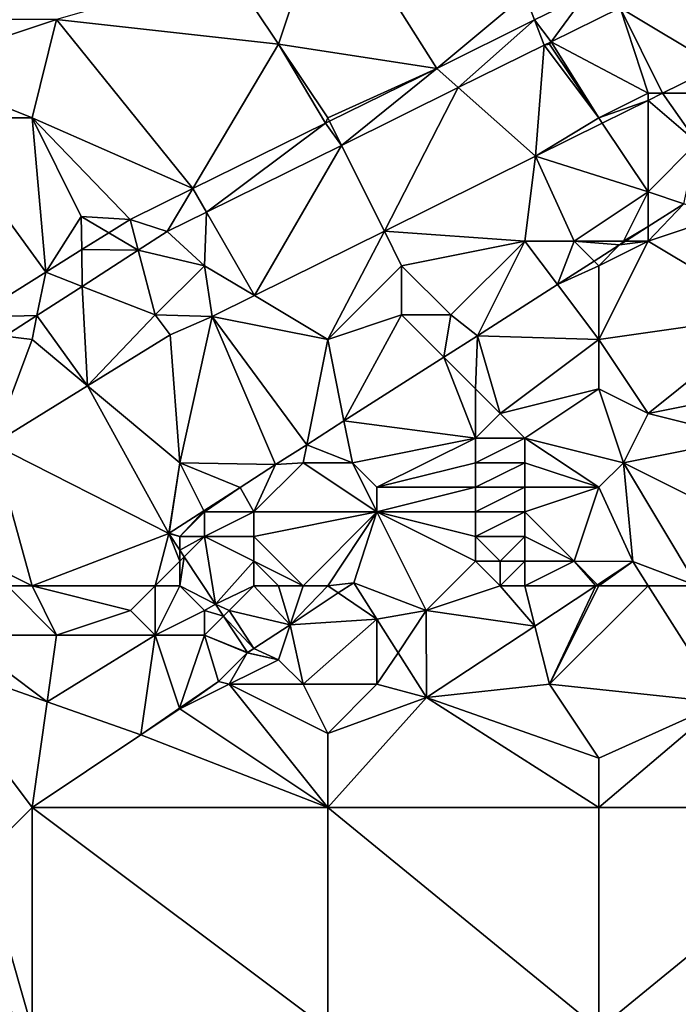
# Model space of a CAD drawing. Units: metres. Extents: x 68750 to 69375, y 345500 to 346000.
# Drawn here: x 69106 to 69133, y 345780 to 345820 of the extents above; entities that cross this region are included whole.
import ezdxf

# ---------------------------------------------------------------- set-up
doc = ezdxf.new("R2010")
doc.units = ezdxf.units.M
doc.layers.add('Terrain', color=15, linetype='Continuous')

msp = doc.modelspace()

# ---------------------------------------------------------------- linework, layer by layer
at = {"layer": 'Terrain'}
for points in [[(69119, 345825, 270.27), (69115, 345822, 270.23), (69117, 345819, 270.13), (69119, 345825, 270.27)], [(69119, 345825, 270.27), (69117, 345819, 270.13), (69123.423, 345818.01, 269.983), (69119, 345825, 270.27)], [(69119, 345825, 270.27), (69123.423, 345818.01, 269.983), (69127, 345821, 270.03), (69119, 345825, 270.27)], [(69130.875, 345820.475, 270.006), (69134.821, 345818.107, 270.148), (69135.897, 345822.947, 269.954), (69130.875, 345820.475, 270.006)], [(69117, 345819, 270.13), (69115, 345822, 270.23), (69108, 345820, 270.47), (69117, 345819, 270.13)], [(69127, 345821, 270.03), (69123.423, 345818.01, 269.983), (69127.396, 345819.977, 269.939), (69127, 345821, 270.03)], [(69127, 345821, 270.03), (69127.396, 345819.977, 269.939), (69129.461, 345821, 269.916), (69127, 345821, 270.03)], [(69128.069, 345819.094, 270.035), (69129.461, 345821, 269.916), (69127.396, 345819.977, 269.939), (69128.069, 345819.094, 270.035)], [(69128.069, 345819.094, 270.035), (69130.875, 345820.475, 270.006), (69129.461, 345821, 269.916), (69128.069, 345819.094, 270.035)], [(69128.069, 345819.094, 270.035), (69132, 345817, 270.22), (69130.875, 345820.475, 270.006), (69128.069, 345819.094, 270.035)], [(69132, 345817, 270.22), (69132.588, 345817, 270.169), (69130.875, 345820.475, 270.006), (69132, 345817, 270.22)], [(69130.875, 345820.475, 270.006), (69132.588, 345817, 270.169), (69134.821, 345818.107, 270.148), (69130.875, 345820.475, 270.006)], [(69108, 345820, 270.47), (69101, 345820, 270.37), (69102, 345818, 270.55), (69108, 345820, 270.47)], [(69108, 345820, 270.47), (69102, 345818, 270.55), (69107, 345816, 270.26), (69108, 345820, 270.47)], [(69113.522, 345813.13, 270.078), (69108, 345820, 270.47), (69107, 345816, 270.26), (69113.522, 345813.13, 270.078)], [(69113.522, 345813.13, 270.078), (69117, 345819, 270.13), (69108, 345820, 270.47), (69113.522, 345813.13, 270.078)], [(69124.3, 345817.229, 270.076), (69127.396, 345819.977, 269.939), (69123.423, 345818.01, 269.983), (69124.3, 345817.229, 270.076)], [(69124.3, 345817.229, 270.076), (69127.79, 345818.957, 270.038), (69127.396, 345819.977, 269.939), (69124.3, 345817.229, 270.076)], [(69128.069, 345819.094, 270.035), (69127.396, 345819.977, 269.939), (69127.79, 345818.957, 270.038), (69128.069, 345819.094, 270.035)], [(69113.522, 345813.13, 270.078), (69118.912, 345815.787, 270.026), (69117, 345819, 270.13), (69113.522, 345813.13, 270.078)], [(69119, 345816, 270.1), (69117, 345819, 270.13), (69118.912, 345815.787, 270.026), (69119, 345816, 270.1)], [(69123.423, 345818.01, 269.983), (69117, 345819, 270.13), (69119, 345816, 270.1), (69123.423, 345818.01, 269.983)], [(69127.43, 345814.443, 270.219), (69127.79, 345818.957, 270.038), (69124.3, 345817.229, 270.076), (69127.43, 345814.443, 270.219)], [(69127.43, 345814.443, 270.219), (69130, 345816, 270.24), (69127.79, 345818.957, 270.038), (69127.43, 345814.443, 270.219)], [(69128, 345819, 270.11), (69128.069, 345819.094, 270.035), (69127.79, 345818.957, 270.038), (69128, 345819, 270.11)], [(69130, 345816, 270.24), (69128, 345819, 270.11), (69127.79, 345818.957, 270.038), (69130, 345816, 270.24)], [(69130, 345816, 270.24), (69128.069, 345819.094, 270.035), (69128, 345819, 270.11), (69130, 345816, 270.24)], [(69130, 345816, 270.24), (69132, 345817, 270.22), (69128.069, 345819.094, 270.035), (69130, 345816, 270.24)], [(69107, 345816, 270.26), (69102, 345818, 270.55), (69103, 345816, 270.46), (69107, 345816, 270.26)], [(69123.423, 345818.01, 269.983), (69119, 345816, 270.1), (69119.068, 345815.864, 270.025), (69123.423, 345818.01, 269.983)], [(69119.559, 345814.883, 270.128), (69123.423, 345818.01, 269.983), (69119.068, 345815.864, 270.025), (69119.559, 345814.883, 270.128)], [(69119.559, 345814.883, 270.128), (69124.3, 345817.229, 270.076), (69123.423, 345818.01, 269.983), (69119.559, 345814.883, 270.128)], [(69134, 345817, 270.44), (69134.821, 345818.107, 270.148), (69132.588, 345817, 270.169), (69134, 345817, 270.44)], [(69119.559, 345814.883, 270.128), (69121.299, 345811.402, 270.278), (69124.3, 345817.229, 270.076), (69119.559, 345814.883, 270.128)], [(69127.43, 345814.443, 270.219), (69124.3, 345817.229, 270.076), (69121.299, 345811.402, 270.278), (69127.43, 345814.443, 270.219)], [(69130, 345816, 270.24), (69132, 345816.709, 270.175), (69132, 345817, 270.22), (69130, 345816, 270.24)], [(69134, 345815, 270.26), (69132.588, 345817, 270.169), (69132, 345816.709, 270.175), (69134, 345815, 270.26)], [(69132, 345817, 270.22), (69132, 345816.709, 270.175), (69132.588, 345817, 270.169), (69132, 345817, 270.22)], [(69134, 345815, 270.26), (69134, 345817, 270.44), (69132.588, 345817, 270.169), (69134, 345815, 270.26)], [(69130, 345816, 270.24), (69130.142, 345815.787, 270.193), (69132, 345816.709, 270.175), (69130, 345816, 270.24)], [(69130.142, 345815.787, 270.193), (69132, 345813, 270.63), (69132, 345816.709, 270.175), (69130.142, 345815.787, 270.193)], [(69132, 345813, 270.63), (69134, 345815, 270.26), (69132, 345816.709, 270.175), (69132, 345813, 270.63)], [(69107.555, 345809.737, 270.19), (69107, 345816, 270.26), (69103, 345816, 270.46), (69107.555, 345809.737, 270.19)], [(69107.555, 345809.737, 270.19), (69103, 345816, 270.46), (69104.636, 345807.914, 270.264), (69107.555, 345809.737, 270.19)], [(69109, 345812, 270.16), (69110.984, 345811.879, 270.102), (69107, 345816, 270.26), (69109, 345812, 270.16)], [(69109, 345812, 270.16), (69107, 345816, 270.26), (69107.555, 345809.737, 270.19), (69109, 345812, 270.16)], [(69113.522, 345813.13, 270.078), (69107, 345816, 270.26), (69110.984, 345811.879, 270.102), (69113.522, 345813.13, 270.078)], [(69119, 345816, 270.1), (69118.912, 345815.787, 270.026), (69119.068, 345815.864, 270.025), (69119, 345816, 270.1)], [(69127.43, 345814.443, 270.219), (69130.142, 345815.787, 270.193), (69130, 345816, 270.24), (69127.43, 345814.443, 270.219)], [(69114.075, 345812.169, 270.189), (69118.912, 345815.787, 270.026), (69113.522, 345813.13, 270.078), (69114.075, 345812.169, 270.189)], [(69119.559, 345814.883, 270.128), (69118.912, 345815.787, 270.026), (69114.075, 345812.169, 270.189), (69119.559, 345814.883, 270.128)], [(69119.559, 345814.883, 270.128), (69119.068, 345815.864, 270.025), (69118.912, 345815.787, 270.026), (69119.559, 345814.883, 270.128)], [(69127.43, 345814.443, 270.219), (69132, 345813, 270.63), (69130.142, 345815.787, 270.193), (69127.43, 345814.443, 270.219)], [(69119.559, 345814.883, 270.128), (69114.075, 345812.169, 270.189), (69116.023, 345808.786, 270.329), (69119.559, 345814.883, 270.128)], [(69119.559, 345814.883, 270.128), (69116.023, 345808.786, 270.329), (69121.299, 345811.402, 270.278), (69119.559, 345814.883, 270.128)], [(69132, 345813, 270.63), (69133.456, 345812.515, 270.136), (69134, 345815, 270.26), (69132, 345813, 270.63)], [(69127, 345811, 270.6), (69127.43, 345814.443, 270.219), (69121.299, 345811.402, 270.278), (69127, 345811, 270.6)], [(69129, 345811, 270.39), (69127.43, 345814.443, 270.219), (69127, 345811, 270.6), (69129, 345811, 270.39)], [(69129, 345811, 270.39), (69132, 345813, 270.63), (69127.43, 345814.443, 270.219), (69129, 345811, 270.39)], [(69113.522, 345813.13, 270.078), (69110.984, 345811.879, 270.102), (69112.486, 345811.382, 270.206), (69113.522, 345813.13, 270.078)], [(69114.075, 345812.169, 270.189), (69113.522, 345813.13, 270.078), (69112.486, 345811.382, 270.206), (69114.075, 345812.169, 270.189)], [(69129, 345811, 270.39), (69131, 345811, 270.75), (69132, 345813, 270.63), (69129, 345811, 270.39)], [(69131, 345811, 270.75), (69132, 345811.584, 270.161), (69132, 345813, 270.63), (69131, 345811, 270.75)], [(69132, 345813, 270.63), (69132, 345811.584, 270.161), (69133.456, 345812.515, 270.136), (69132, 345813, 270.63)], [(69132, 345811, 270.69), (69135, 345812, 270.34), (69133.456, 345812.515, 270.136), (69132, 345811, 270.69)], [(69132, 345811, 270.69), (69133.456, 345812.515, 270.136), (69132, 345811.584, 270.161), (69132, 345811, 270.69)], [(69109, 345812, 270.16), (69107.555, 345809.737, 270.19), (69109.016, 345810.65, 270.152), (69109, 345812, 270.16)], [(69109, 345812, 270.16), (69109.016, 345810.65, 270.152), (69110.116, 345811.337, 270.124), (69109, 345812, 270.16)], [(69109, 345812, 270.16), (69110.116, 345811.337, 270.124), (69110.984, 345811.879, 270.102), (69109, 345812, 270.16)], [(69114, 345810, 270.34), (69114.075, 345812.169, 270.189), (69112.486, 345811.382, 270.206), (69114, 345810, 270.34)], [(69114, 345810, 270.34), (69116.023, 345808.786, 270.329), (69114.075, 345812.169, 270.189), (69114, 345810, 270.34)], [(69137, 345808, 270.51), (69135, 345812, 270.34), (69132, 345811, 270.69), (69137, 345808, 270.51)], [(69110.116, 345811.337, 270.124), (69111.312, 345810.626, 270.252), (69110.984, 345811.879, 270.102), (69110.116, 345811.337, 270.124)], [(69111.312, 345810.626, 270.252), (69112.486, 345811.382, 270.206), (69110.984, 345811.879, 270.102), (69111.312, 345810.626, 270.252)], [(69131, 345811, 270.75), (69131.087, 345811, 270.177), (69132, 345811.584, 270.161), (69131, 345811, 270.75)], [(69132, 345811, 270.69), (69132, 345811.584, 270.161), (69131.087, 345811, 270.177), (69132, 345811, 270.69)], [(69109.016, 345810.65, 270.152), (69111.312, 345810.626, 270.252), (69110.116, 345811.337, 270.124), (69109.016, 345810.65, 270.152)], [(69114, 345810, 270.34), (69112.486, 345811.382, 270.206), (69111.312, 345810.626, 270.252), (69114, 345810, 270.34)], [(69121.299, 345811.402, 270.278), (69116.023, 345808.786, 270.329), (69119, 345807, 270.49), (69121.299, 345811.402, 270.278)], [(69122, 345810, 270.55), (69121.299, 345811.402, 270.278), (69119, 345807, 270.49), (69122, 345810, 270.55)], [(69122, 345810, 270.55), (69127, 345811, 270.6), (69121.299, 345811.402, 270.278), (69122, 345810, 270.55)], [(69124, 345808, 270.54), (69127, 345811, 270.6), (69122, 345810, 270.55), (69124, 345808, 270.54)], [(69124, 345808, 270.54), (69125.073, 345807.156, 270.284), (69127, 345811, 270.6), (69124, 345808, 270.54)], [(69127, 345811, 270.6), (69125.073, 345807.156, 270.284), (69128.324, 345809.234, 270.226), (69127, 345811, 270.6)], [(69129, 345811, 270.39), (69127, 345811, 270.6), (69128.324, 345809.234, 270.226), (69129, 345811, 270.39)], [(69129, 345811, 270.39), (69128.324, 345809.234, 270.226), (69129.814, 345810.186, 270.2), (69129, 345811, 270.39)], [(69129, 345811, 270.39), (69129.814, 345810.186, 270.2), (69130.846, 345810.846, 270.182), (69129, 345811, 270.39)], [(69129, 345811, 270.39), (69130.846, 345810.846, 270.182), (69131, 345811, 270.75), (69129, 345811, 270.39)], [(69130, 345810, 270.58), (69130.846, 345810.846, 270.182), (69129.814, 345810.186, 270.2), (69130, 345810, 270.58)], [(69130, 345807, 270.56), (69137, 345808, 270.51), (69132, 345811, 270.69), (69130, 345807, 270.56)], [(69130, 345807, 270.56), (69132, 345811, 270.69), (69130, 345810, 270.58), (69130, 345807, 270.56)], [(69130, 345810, 270.58), (69132, 345811, 270.69), (69130.846, 345810.846, 270.182), (69130, 345810, 270.58)], [(69132, 345811, 270.69), (69131.087, 345811, 270.177), (69130.846, 345810.846, 270.182), (69132, 345811, 270.69)], [(69131, 345811, 270.75), (69130.846, 345810.846, 270.182), (69131.087, 345811, 270.177), (69131, 345811, 270.75)], [(69109.016, 345810.65, 270.152), (69107.555, 345809.737, 270.19), (69109.033, 345809.159, 270.341), (69109.016, 345810.65, 270.152)], [(69109.016, 345810.65, 270.152), (69109.033, 345809.159, 270.341), (69111.312, 345810.626, 270.252), (69109.016, 345810.65, 270.152)], [(69112, 345808, 270.27), (69111.312, 345810.626, 270.252), (69109.033, 345809.159, 270.341), (69112, 345808, 270.27)], [(69112, 345808, 270.27), (69114, 345810, 270.34), (69111.312, 345810.626, 270.252), (69112, 345808, 270.27)], [(69112, 345808, 270.27), (69114.311, 345807.937, 270.345), (69114, 345810, 270.34), (69112, 345808, 270.27)], [(69114, 345810, 270.34), (69114.311, 345807.937, 270.345), (69116.023, 345808.786, 270.329), (69114, 345810, 270.34)], [(69122, 345808, 270.4), (69122, 345810, 270.55), (69119, 345807, 270.49), (69122, 345808, 270.4)], [(69124, 345808, 270.54), (69122, 345810, 270.55), (69122, 345808, 270.4), (69124, 345808, 270.54)], [(69130, 345810, 270.58), (69129.814, 345810.186, 270.2), (69128.324, 345809.234, 270.226), (69130, 345810, 270.58)], [(69130, 345807, 270.56), (69130, 345810, 270.58), (69128.324, 345809.234, 270.226), (69130, 345807, 270.56)], [(69107.198, 345807.978, 270.413), (69107.555, 345809.737, 270.19), (69104.636, 345807.914, 270.264), (69107.198, 345807.978, 270.413)], [(69109.033, 345809.159, 270.341), (69107.555, 345809.737, 270.19), (69107.198, 345807.978, 270.413), (69109.033, 345809.159, 270.341)], [(69109.249, 345805.126, 270.387), (69109.033, 345809.159, 270.341), (69107.198, 345807.978, 270.413), (69109.249, 345805.126, 270.387)], [(69109.249, 345805.126, 270.387), (69112, 345808, 270.27), (69109.033, 345809.159, 270.341), (69109.249, 345805.126, 270.387)], [(69130, 345807, 270.56), (69128.324, 345809.234, 270.226), (69125.073, 345807.156, 270.284), (69130, 345807, 270.56)], [(69119, 345807, 270.49), (69116.023, 345808.786, 270.329), (69114.311, 345807.937, 270.345), (69119, 345807, 270.49)], [(69107.198, 345807.978, 270.413), (69104.636, 345807.914, 270.264), (69105.896, 345807.14, 270.464), (69107.198, 345807.978, 270.413)], [(69107, 345807, 270.36), (69107.198, 345807.978, 270.413), (69105.896, 345807.14, 270.464), (69107, 345807, 270.36)], [(69109.249, 345805.126, 270.387), (69107.198, 345807.978, 270.413), (69107, 345807, 270.36), (69109.249, 345805.126, 270.387)], [(69109.249, 345805.126, 270.387), (69112.603, 345807.195, 270.281), (69112, 345808, 270.27), (69109.249, 345805.126, 270.387)], [(69112, 345808, 270.27), (69112.603, 345807.195, 270.281), (69114.311, 345807.937, 270.345), (69112, 345808, 270.27)], [(69113, 345802, 270.52), (69114.311, 345807.937, 270.345), (69112.603, 345807.195, 270.281), (69113, 345802, 270.52)], [(69113, 345802, 270.52), (69116.886, 345801.923, 270.428), (69114.311, 345807.937, 270.345), (69113, 345802, 270.52)], [(69118.146, 345802.728, 270.406), (69119, 345807, 270.49), (69114.311, 345807.937, 270.345), (69118.146, 345802.728, 270.406)], [(69118.146, 345802.728, 270.406), (69114.311, 345807.937, 270.345), (69116.886, 345801.923, 270.428), (69118.146, 345802.728, 270.406)], [(69119.661, 345803.697, 270.379), (69122, 345808, 270.4), (69119, 345807, 270.49), (69119.661, 345803.697, 270.379)], [(69119.661, 345803.697, 270.379), (69123.713, 345806.287, 270.308), (69122, 345808, 270.4), (69119.661, 345803.697, 270.379)], [(69124, 345808, 270.54), (69122, 345808, 270.4), (69123.713, 345806.287, 270.308), (69124, 345808, 270.54)], [(69124, 345808, 270.54), (69123.713, 345806.287, 270.308), (69125.073, 345807.156, 270.284), (69124, 345808, 270.54)], [(69132, 345804, 270.77), (69137, 345808, 270.51), (69130, 345807, 270.56), (69132, 345804, 270.77)], [(69132, 345804, 270.77), (69137, 345805, 270.61), (69137, 345808, 270.51), (69132, 345804, 270.77)], [(69105.408, 345802.756, 270.509), (69107, 345807, 270.36), (69105.896, 345807.14, 270.464), (69105.408, 345802.756, 270.509)], [(69113, 345802, 270.52), (69112.603, 345807.195, 270.281), (69109.249, 345805.126, 270.387), (69113, 345802, 270.52)], [(69125, 345805, 270.54), (69125.073, 345807.156, 270.284), (69123.713, 345806.287, 270.308), (69125, 345805, 270.54)], [(69126, 345804, 270.71), (69125.073, 345807.156, 270.284), (69125, 345805, 270.54), (69126, 345804, 270.71)], [(69126, 345804, 270.71), (69130, 345807, 270.56), (69125.073, 345807.156, 270.284), (69126, 345804, 270.71)], [(69109.249, 345805.126, 270.387), (69107, 345807, 270.36), (69105.408, 345802.756, 270.509), (69109.249, 345805.126, 270.387)], [(69119.661, 345803.697, 270.379), (69119, 345807, 270.49), (69118.146, 345802.728, 270.406), (69119.661, 345803.697, 270.379)], [(69126, 345804, 270.71), (69130, 345805, 270.61), (69130, 345807, 270.56), (69126, 345804, 270.71)], [(69130, 345805, 270.61), (69132, 345804, 270.77), (69130, 345807, 270.56), (69130, 345805, 270.61)], [(69125, 345803, 270.59), (69123.713, 345806.287, 270.308), (69119.661, 345803.697, 270.379), (69125, 345803, 270.59)], [(69125, 345803, 270.59), (69125, 345805, 270.54), (69123.713, 345806.287, 270.308), (69125, 345803, 270.59)], [(69112.55, 345799.129, 270.434), (69109.249, 345805.126, 270.387), (69105.408, 345802.756, 270.509), (69112.55, 345799.129, 270.434)], [(69113, 345802, 270.52), (69109.249, 345805.126, 270.387), (69112.55, 345799.129, 270.434), (69113, 345802, 270.52)], [(69125, 345803, 270.59), (69126, 345804, 270.71), (69125, 345805, 270.54), (69125, 345803, 270.59)], [(69127, 345803, 270.97), (69130, 345805, 270.61), (69126, 345804, 270.71), (69127, 345803, 270.97)], [(69127, 345803, 270.97), (69131, 345802, 271.02), (69130, 345805, 270.61), (69127, 345803, 270.97)], [(69130, 345805, 270.61), (69131, 345802, 271.02), (69132, 345804, 270.77), (69130, 345805, 270.61)], [(69136, 345803, 270.59), (69137, 345805, 270.61), (69132, 345804, 270.77), (69136, 345803, 270.59)], [(69127, 345803, 270.97), (69126, 345804, 270.71), (69125, 345803, 270.59), (69127, 345803, 270.97)], [(69131, 345802, 271.02), (69136, 345803, 270.59), (69132, 345804, 270.77), (69131, 345802, 271.02)], [(69120, 345802, 270.48), (69119.661, 345803.697, 270.379), (69118.146, 345802.728, 270.406), (69120, 345802, 270.48)], [(69120, 345802, 270.48), (69125, 345803, 270.59), (69119.661, 345803.697, 270.379), (69120, 345802, 270.48)], [(69107, 345797, 270.69), (69105.408, 345802.756, 270.509), (69105, 345798, 270.85), (69107, 345797, 270.69)], [(69112.55, 345799.129, 270.434), (69105.408, 345802.756, 270.509), (69107, 345797, 270.69), (69112.55, 345799.129, 270.434)], [(69118, 345802, 270.45), (69118.146, 345802.728, 270.406), (69116.886, 345801.923, 270.428), (69118, 345802, 270.45)], [(69120, 345802, 270.48), (69118.146, 345802.728, 270.406), (69118, 345802, 270.45), (69120, 345802, 270.48)], [(69121, 345801, 270.55), (69125, 345803, 270.59), (69120, 345802, 270.48), (69121, 345801, 270.55)], [(69121, 345801, 270.55), (69125, 345802, 270.61), (69125, 345803, 270.59), (69121, 345801, 270.55)], [(69127, 345802, 271.04), (69127, 345803, 270.97), (69125, 345802, 270.61), (69127, 345802, 271.04)], [(69125, 345802, 270.61), (69127, 345803, 270.97), (69125, 345803, 270.59), (69125, 345802, 270.61)], [(69130, 345801, 271.11), (69131, 345802, 271.02), (69127, 345803, 270.97), (69130, 345801, 271.11)], [(69130, 345801, 271.11), (69127, 345803, 270.97), (69127, 345802, 271.04), (69130, 345801, 271.11)], [(69137, 345799, 270.83), (69136, 345803, 270.59), (69131, 345802, 271.02), (69137, 345799, 270.83)], [(69113, 345802, 270.52), (69112.55, 345799.129, 270.434), (69112.561, 345799.136, 270.434), (69113, 345802, 270.52)], [(69113, 345802, 270.52), (69112.561, 345799.136, 270.434), (69113.976, 345800.048, 270.432), (69113, 345802, 270.52)], [(69113, 345802, 270.52), (69113.976, 345800.048, 270.432), (69115.452, 345800.999, 270.43), (69113, 345802, 270.52)], [(69113, 345802, 270.52), (69115.452, 345800.999, 270.43), (69116.886, 345801.923, 270.428), (69113, 345802, 270.52)], [(69116, 345800, 270.66), (69116.886, 345801.923, 270.428), (69115.452, 345800.999, 270.43), (69116, 345800, 270.66)], [(69116, 345800, 270.66), (69118, 345802, 270.45), (69116.886, 345801.923, 270.428), (69116, 345800, 270.66)], [(69121, 345800, 270.68), (69118, 345802, 270.45), (69116, 345800, 270.66), (69121, 345800, 270.68)], [(69121, 345800, 270.68), (69120, 345802, 270.48), (69118, 345802, 270.45), (69121, 345800, 270.68)], [(69121, 345800, 270.68), (69121, 345801, 270.55), (69120, 345802, 270.48), (69121, 345800, 270.68)], [(69125, 345801, 270.66), (69125, 345802, 270.61), (69121, 345801, 270.55), (69125, 345801, 270.66)], [(69127, 345801, 271.09), (69127, 345802, 271.04), (69125, 345801, 270.66), (69127, 345801, 271.09)], [(69125, 345801, 270.66), (69127, 345802, 271.04), (69125, 345802, 270.61), (69125, 345801, 270.66)], [(69130, 345801, 271.11), (69127, 345802, 271.04), (69127, 345801, 271.09), (69130, 345801, 271.11)], [(69130, 345801, 271.11), (69131.381, 345797.987, 271.2), (69131, 345802, 271.02), (69130, 345801, 271.11)], [(69134, 345797, 270.94), (69137, 345799, 270.83), (69131, 345802, 271.02), (69134, 345797, 270.94)], [(69134, 345797, 270.94), (69131, 345802, 271.02), (69131.381, 345797.987, 271.2), (69134, 345797, 270.94)], [(69114, 345800, 270.42), (69115.452, 345800.999, 270.43), (69113.976, 345800.048, 270.432), (69114, 345800, 270.42)], [(69116, 345800, 270.66), (69115.452, 345800.999, 270.43), (69114, 345800, 270.42), (69116, 345800, 270.66)], [(69125, 345800, 270.72), (69125, 345801, 270.66), (69121, 345800, 270.68), (69125, 345800, 270.72)], [(69121, 345800, 270.68), (69125, 345801, 270.66), (69121, 345801, 270.55), (69121, 345800, 270.68)], [(69127, 345800, 271.15), (69127, 345801, 271.09), (69125, 345800, 270.72), (69127, 345800, 271.15)], [(69125, 345800, 270.72), (69127, 345801, 271.09), (69125, 345801, 270.66), (69125, 345800, 270.72)], [(69129, 345798, 271.26), (69130, 345801, 271.11), (69127, 345800, 271.15), (69129, 345798, 271.26)], [(69127, 345800, 271.15), (69130, 345801, 271.11), (69127, 345801, 271.09), (69127, 345800, 271.15)], [(69129, 345798, 271.26), (69131.381, 345797.987, 271.2), (69130, 345801, 271.11), (69129, 345798, 271.26)], [(69113, 345799, 270.44), (69113.976, 345800.048, 270.432), (69112.561, 345799.136, 270.434), (69113, 345799, 270.44)], [(69113, 345799, 270.44), (69114, 345800, 270.42), (69113.976, 345800.048, 270.432), (69113, 345799, 270.44)], [(69114, 345799, 270.54), (69114, 345800, 270.42), (69113, 345799, 270.44), (69114, 345799, 270.54)], [(69116, 345799, 270.87), (69116, 345800, 270.66), (69114, 345799, 270.54), (69116, 345799, 270.87)], [(69114, 345799, 270.54), (69116, 345800, 270.66), (69114, 345800, 270.42), (69114, 345799, 270.54)], [(69121, 345800, 270.68), (69116, 345800, 270.66), (69116, 345799, 270.87), (69121, 345800, 270.68)], [(69121, 345800, 270.68), (69116, 345799, 270.87), (69118, 345797, 271.1), (69121, 345800, 270.68)], [(69121, 345800, 270.68), (69118, 345797, 271.1), (69119, 345797, 271), (69121, 345800, 270.68)], [(69121, 345800, 270.68), (69119, 345797, 271), (69120.054, 345797.125, 270.915), (69121, 345800, 270.68)], [(69121, 345800, 270.68), (69120.054, 345797.125, 270.915), (69123, 345796, 270.96), (69121, 345800, 270.68)], [(69125, 345798, 270.82), (69121, 345800, 270.68), (69123, 345796, 270.96), (69125, 345798, 270.82)], [(69125, 345798, 270.82), (69125, 345799, 270.76), (69121, 345800, 270.68), (69125, 345798, 270.82)], [(69125, 345799, 270.76), (69125, 345800, 270.72), (69121, 345800, 270.68), (69125, 345799, 270.76)], [(69127, 345799, 271.17), (69127, 345800, 271.15), (69125, 345799, 270.76), (69127, 345799, 271.17)], [(69125, 345799, 270.76), (69127, 345800, 271.15), (69125, 345800, 270.72), (69125, 345799, 270.76)], [(69129, 345798, 271.26), (69127, 345800, 271.15), (69127, 345799, 271.17), (69129, 345798, 271.26)], [(69112, 345797, 270.64), (69112.55, 345799.129, 270.434), (69107, 345797, 270.69), (69112, 345797, 270.64)], [(69112, 345797, 270.64), (69113, 345798, 270.57), (69112.55, 345799.129, 270.434), (69112, 345797, 270.64)], [(69113, 345799, 270.44), (69112.561, 345799.136, 270.434), (69112.55, 345799.129, 270.434), (69113, 345799, 270.44)], [(69113, 345798, 270.57), (69113, 345798.447, 270.502), (69112.55, 345799.129, 270.434), (69113, 345798, 270.57)], [(69113, 345799, 270.44), (69112.55, 345799.129, 270.434), (69113, 345798.447, 270.502), (69113, 345799, 270.44)], [(69114, 345799, 270.54), (69113, 345799, 270.44), (69113, 345798.447, 270.502), (69114, 345799, 270.54)], [(69114, 345799, 270.54), (69113, 345798.447, 270.502), (69113.178, 345798.178, 270.528), (69114, 345799, 270.54)], [(69114, 345799, 270.54), (69113.178, 345798.178, 270.528), (69114.445, 345796.259, 270.719), (69114, 345799, 270.54)], [(69116, 345798, 271.17), (69116, 345799, 270.87), (69114, 345799, 270.54), (69116, 345798, 271.17)], [(69116, 345798, 271.17), (69114, 345799, 270.54), (69114.445, 345796.259, 270.719), (69116, 345798, 271.17)], [(69118, 345797, 271.1), (69116, 345799, 270.87), (69116, 345798, 271.17), (69118, 345797, 271.1)], [(69126, 345798, 270.92), (69125, 345799, 270.76), (69125, 345798, 270.82), (69126, 345798, 270.92)], [(69126, 345798, 270.92), (69127, 345799, 271.17), (69125, 345799, 270.76), (69126, 345798, 270.92)], [(69127, 345798, 271.11), (69127, 345799, 271.17), (69126, 345798, 270.92), (69127, 345798, 271.11)], [(69129, 345798, 271.26), (69127, 345799, 271.17), (69127, 345798, 271.11), (69129, 345798, 271.26)], [(69113, 345798, 270.57), (69113.178, 345798.178, 270.528), (69113, 345798.447, 270.502), (69113, 345798, 270.57)], [(69107, 345797, 270.69), (69105, 345798, 270.85), (69106, 345797, 270.84), (69107, 345797, 270.69)], [(69113, 345797, 270.79), (69113, 345798, 270.57), (69112, 345797, 270.64), (69113, 345797, 270.79)], [(69113, 345797, 270.79), (69114.445, 345796.259, 270.719), (69113.178, 345798.178, 270.528), (69113, 345797, 270.79)], [(69113, 345797, 270.79), (69113.178, 345798.178, 270.528), (69113, 345798, 270.57), (69113, 345797, 270.79)], [(69116, 345797, 271.34), (69116, 345798, 271.17), (69114.445, 345796.259, 270.719), (69116, 345797, 271.34)], [(69118, 345797, 271.1), (69116, 345798, 271.17), (69117, 345797, 271.24), (69118, 345797, 271.1)], [(69117, 345797, 271.24), (69116, 345798, 271.17), (69116, 345797, 271.34), (69117, 345797, 271.24)], [(69126, 345797, 270.88), (69125, 345798, 270.82), (69123, 345796, 270.96), (69126, 345797, 270.88)], [(69126, 345797, 270.88), (69126, 345798, 270.92), (69125, 345798, 270.82), (69126, 345797, 270.88)], [(69127, 345797, 271.04), (69127, 345798, 271.11), (69126, 345797, 270.88), (69127, 345797, 271.04)], [(69126, 345797, 270.88), (69127, 345798, 271.11), (69126, 345798, 270.92), (69126, 345797, 270.88)], [(69127, 345797, 271.04), (69129.886, 345797, 271.136), (69129, 345798, 271.26), (69127, 345797, 271.04)], [(69127, 345797, 271.04), (69129, 345798, 271.26), (69127, 345798, 271.11), (69127, 345797, 271.04)], [(69129, 345798, 271.26), (69129.886, 345797, 271.136), (69129.955, 345797.045, 271.139), (69129, 345798, 271.26)], [(69129, 345798, 271.26), (69129.955, 345797.045, 271.139), (69131.381, 345797.987, 271.2), (69129, 345798, 271.26)], [(69130, 345797, 271.31), (69131.381, 345797.987, 271.2), (69129.955, 345797.045, 271.139), (69130, 345797, 271.31)], [(69130, 345797, 271.31), (69132.009, 345797, 271.147), (69131.381, 345797.987, 271.2), (69130, 345797, 271.31)], [(69134, 345797, 270.94), (69131.381, 345797.987, 271.2), (69132.009, 345797, 271.147), (69134, 345797, 270.94)], [(69120.054, 345797.125, 270.915), (69119, 345797, 271), (69119.426, 345796.71, 270.915), (69120.054, 345797.125, 270.915)], [(69120.054, 345797.125, 270.915), (69119.426, 345796.71, 270.915), (69120.992, 345795.646, 270.892), (69120.054, 345797.125, 270.915)], [(69120.054, 345797.125, 270.915), (69120.992, 345795.646, 270.892), (69123, 345796, 270.96), (69120.054, 345797.125, 270.915)], [(69108, 345795, 270.64), (69106, 345797, 270.84), (69104, 345795, 270.8), (69108, 345795, 270.64)], [(69108, 345795, 270.64), (69107, 345797, 270.69), (69106, 345797, 270.84), (69108, 345795, 270.64)], [(69108, 345795, 270.64), (69111, 345796, 270.82), (69107, 345797, 270.69), (69108, 345795, 270.64)], [(69112, 345797, 270.64), (69107, 345797, 270.69), (69111, 345796, 270.82), (69112, 345797, 270.64)], [(69112, 345797, 270.64), (69111, 345796, 270.82), (69112, 345795, 270.87), (69112, 345797, 270.64)], [(69113, 345797, 270.79), (69112, 345797, 270.64), (69112, 345795, 270.87), (69113, 345797, 270.79)], [(69113, 345797, 270.79), (69112, 345795, 270.87), (69114, 345796, 271.16), (69113, 345797, 270.79)], [(69113, 345797, 270.79), (69114, 345796, 271.16), (69114.445, 345796.259, 270.719), (69113, 345797, 270.79)], [(69116, 345797, 271.34), (69114.445, 345796.259, 270.719), (69115, 345796, 271.28), (69116, 345797, 271.34)], [(69116, 345797, 271.34), (69115, 345796, 271.28), (69117.474, 345795.422, 270.915), (69116, 345797, 271.34)], [(69117, 345797, 271.24), (69116, 345797, 271.34), (69117.474, 345795.422, 270.915), (69117, 345797, 271.24)], [(69118, 345797, 271.1), (69117, 345797, 271.24), (69117.474, 345795.422, 270.915), (69118, 345797, 271.1)], [(69119, 345797, 271), (69118, 345797, 271.1), (69117.474, 345795.422, 270.915), (69119, 345797, 271)], [(69119, 345797, 271), (69117.474, 345795.422, 270.915), (69119.426, 345796.71, 270.915), (69119, 345797, 271)], [(69126, 345797, 270.88), (69123, 345796, 270.96), (69127.409, 345795.365, 271.031), (69126, 345797, 270.88)], [(69127, 345797, 271.04), (69126, 345797, 270.88), (69127.409, 345795.365, 271.031), (69127, 345797, 271.04)], [(69127, 345797, 271.04), (69127.409, 345795.365, 271.031), (69129.886, 345797, 271.136), (69127, 345797, 271.04)], [(69129.886, 345797, 271.136), (69127.409, 345795.365, 271.031), (69128, 345793, 270.95), (69129.886, 345797, 271.136)], [(69128, 345793, 270.95), (69135.022, 345792.266, 270.893), (69132.009, 345797, 271.147), (69128, 345793, 270.95)], [(69130, 345797, 271.31), (69129.886, 345797, 271.136), (69128, 345793, 270.95), (69130, 345797, 271.31)], [(69130, 345797, 271.31), (69128, 345793, 270.95), (69132.009, 345797, 271.147), (69130, 345797, 271.31)], [(69130, 345797, 271.31), (69129.955, 345797.045, 271.139), (69129.886, 345797, 271.136), (69130, 345797, 271.31)], [(69134, 345797, 270.94), (69132.009, 345797, 271.147), (69135.022, 345792.266, 270.893), (69134, 345797, 270.94)], [(69119.426, 345796.71, 270.915), (69117.474, 345795.422, 270.915), (69120.992, 345795.646, 270.892), (69119.426, 345796.71, 270.915)], [(69112, 345795, 270.87), (69111, 345796, 270.82), (69108, 345795, 270.64), (69112, 345795, 270.87)], [(69114, 345795, 270.99), (69114, 345796, 271.16), (69112, 345795, 270.87), (69114, 345795, 270.99)], [(69114.768, 345795.768, 270.768), (69114.445, 345796.259, 270.719), (69114, 345796, 271.16), (69114.768, 345795.768, 270.768)], [(69114, 345795, 270.99), (69114.768, 345795.768, 270.768), (69114, 345796, 271.16), (69114, 345795, 270.99)], [(69114.768, 345795.768, 270.768), (69115, 345796, 271.28), (69114.445, 345796.259, 270.719), (69114.768, 345795.768, 270.768)], [(69116.008, 345794.454, 270.915), (69115, 345796, 271.28), (69114.768, 345795.768, 270.768), (69116.008, 345794.454, 270.915)], [(69117.474, 345795.422, 270.915), (69115, 345796, 271.28), (69116.008, 345794.454, 270.915), (69117.474, 345795.422, 270.915)], [(69121.855, 345794.283, 270.871), (69123, 345796, 270.96), (69120.992, 345795.646, 270.892), (69121.855, 345794.283, 270.871)], [(69121.855, 345794.283, 270.871), (69123.01, 345792.461, 270.843), (69123, 345796, 270.96), (69121.855, 345794.283, 270.871)], [(69123, 345796, 270.96), (69123.01, 345792.461, 270.843), (69127.409, 345795.365, 271.031), (69123, 345796, 270.96)], [(69114, 345795, 270.99), (69115.746, 345794.287, 270.915), (69114.768, 345795.768, 270.768), (69114, 345795, 270.99)], [(69116.008, 345794.454, 270.915), (69114.768, 345795.768, 270.768), (69115.746, 345794.287, 270.915), (69116.008, 345794.454, 270.915)], [(69120.992, 345795.646, 270.892), (69117.474, 345795.422, 270.915), (69118, 345793, 270.86), (69120.992, 345795.646, 270.892)], [(69121, 345793, 270.82), (69120.992, 345795.646, 270.892), (69118, 345793, 270.86), (69121, 345793, 270.82)], [(69121, 345793, 270.82), (69121.855, 345794.283, 270.871), (69120.992, 345795.646, 270.892), (69121, 345793, 270.82)], [(69117, 345794, 270.87), (69117.474, 345795.422, 270.915), (69116.008, 345794.454, 270.915), (69117, 345794, 270.87)], [(69118, 345793, 270.86), (69117.474, 345795.422, 270.915), (69117, 345794, 270.87), (69118, 345793, 270.86)], [(69128, 345793, 270.95), (69127.409, 345795.365, 271.031), (69123.01, 345792.461, 270.843), (69128, 345793, 270.95)], [(69104, 345795, 270.8), (69102.411, 345794.133, 270.681), (69107.613, 345792.292, 270.7), (69104, 345795, 270.8)], [(69108, 345795, 270.64), (69104, 345795, 270.8), (69107.613, 345792.292, 270.7), (69108, 345795, 270.64)], [(69112, 345795, 270.87), (69108, 345795, 270.64), (69107.613, 345792.292, 270.7), (69112, 345795, 270.87)], [(69112, 345795, 270.87), (69107.613, 345792.292, 270.7), (69111.42, 345790.945, 270.714), (69112, 345795, 270.87)], [(69112, 345795, 270.87), (69111.42, 345790.945, 270.714), (69112.991, 345792.026, 270.806), (69112, 345795, 270.87)], [(69114, 345795, 270.99), (69112, 345795, 270.87), (69112.991, 345792.026, 270.806), (69114, 345795, 270.99)], [(69114, 345795, 270.99), (69112.991, 345792.026, 270.806), (69114.572, 345793.114, 270.898), (69114, 345795, 270.99)], [(69114, 345795, 270.99), (69114.572, 345793.114, 270.898), (69115.738, 345794.272, 270.915), (69114, 345795, 270.99)], [(69114, 345795, 270.99), (69115.738, 345794.272, 270.915), (69115.746, 345794.287, 270.915), (69114, 345795, 270.99)], [(69116.008, 345794.454, 270.915), (69115.746, 345794.287, 270.915), (69115.749, 345794.283, 270.915), (69116.008, 345794.454, 270.915)], [(69117, 345794, 270.87), (69116.008, 345794.454, 270.915), (69115.749, 345794.283, 270.915), (69117, 345794, 270.87)], [(69107, 345788, 270.78), (69102.411, 345794.133, 270.681), (69105, 345786, 270.84), (69107, 345788, 270.78)], [(69107, 345788, 270.78), (69107.613, 345792.292, 270.7), (69102.411, 345794.133, 270.681), (69107, 345788, 270.78)], [(69115, 345793, 270.84), (69115.738, 345794.272, 270.915), (69114.572, 345793.114, 270.898), (69115, 345793, 270.84)], [(69115, 345793, 270.84), (69117, 345794, 270.87), (69115.738, 345794.272, 270.915), (69115, 345793, 270.84)], [(69118, 345793, 270.86), (69117, 345794, 270.87), (69115, 345793, 270.84), (69118, 345793, 270.86)], [(69115.738, 345794.272, 270.915), (69115.749, 345794.283, 270.915), (69115.746, 345794.287, 270.915), (69115.738, 345794.272, 270.915)], [(69117, 345794, 270.87), (69115.749, 345794.283, 270.915), (69115.738, 345794.272, 270.915), (69117, 345794, 270.87)], [(69121, 345793, 270.82), (69123.01, 345792.461, 270.843), (69121.855, 345794.283, 270.871), (69121, 345793, 270.82)], [(69113, 345792, 270.89), (69114.572, 345793.114, 270.898), (69112.991, 345792.026, 270.806), (69113, 345792, 270.89)], [(69113, 345792, 270.89), (69115, 345793, 270.84), (69114.572, 345793.114, 270.898), (69113, 345792, 270.89)], [(69119, 345788, 270.82), (69115, 345793, 270.84), (69113, 345792, 270.89), (69119, 345788, 270.82)], [(69119, 345788, 270.82), (69119, 345791, 270.8), (69115, 345793, 270.84), (69119, 345788, 270.82)], [(69119, 345791, 270.8), (69118, 345793, 270.86), (69115, 345793, 270.84), (69119, 345791, 270.8)], [(69121, 345793, 270.82), (69118, 345793, 270.86), (69119, 345791, 270.8), (69121, 345793, 270.82)], [(69121, 345793, 270.82), (69119, 345791, 270.8), (69123.01, 345792.461, 270.843), (69121, 345793, 270.82)], [(69130, 345790, 270.82), (69128, 345793, 270.95), (69123.01, 345792.461, 270.843), (69130, 345790, 270.82)], [(69130, 345790, 270.82), (69135.022, 345792.266, 270.893), (69128, 345793, 270.95), (69130, 345790, 270.82)], [(69130, 345788, 270.83), (69123.01, 345792.461, 270.843), (69119, 345788, 270.82), (69130, 345788, 270.83)], [(69123.01, 345792.461, 270.843), (69119, 345791, 270.8), (69119, 345788, 270.82), (69123.01, 345792.461, 270.843)], [(69130, 345788, 270.83), (69130, 345790, 270.82), (69123.01, 345792.461, 270.843), (69130, 345788, 270.83)], [(69111.42, 345790.945, 270.714), (69107.613, 345792.292, 270.7), (69107, 345788, 270.78), (69111.42, 345790.945, 270.714)], [(69113, 345792, 270.89), (69112.991, 345792.026, 270.806), (69111.42, 345790.945, 270.714), (69113, 345792, 270.89)], [(69119, 345788, 270.82), (69113, 345792, 270.89), (69111.42, 345790.945, 270.714), (69119, 345788, 270.82)], [(69130, 345788, 270.83), (69141, 345788, 270.89), (69135.022, 345792.266, 270.893), (69130, 345788, 270.83)], [(69130, 345788, 270.83), (69135.022, 345792.266, 270.893), (69130, 345790, 270.82), (69130, 345788, 270.83)], [(69119, 345788, 270.82), (69111.42, 345790.945, 270.714), (69107, 345788, 270.78), (69119, 345788, 270.82)], [(69107, 345788, 270.78), (69105, 345786, 270.84), (69107, 345779, 270.6), (69107, 345788, 270.78)], [(69107, 345788, 270.78), (69107, 345779, 270.6), (69119, 345779, 270.83), (69107, 345788, 270.78)], [(69119, 345788, 270.82), (69107, 345788, 270.78), (69119, 345779, 270.83), (69119, 345788, 270.82)], [(69119, 345788, 270.82), (69119, 345779, 270.83), (69130, 345779, 270.82), (69119, 345788, 270.82)], [(69130, 345788, 270.83), (69119, 345788, 270.82), (69130, 345779, 270.82), (69130, 345788, 270.83)], [(69130, 345788, 270.83), (69130, 345779, 270.82), (69141, 345788, 270.89), (69130, 345788, 270.83)], [(69141, 345788, 270.89), (69130, 345779, 270.82), (69141, 345779, 270.76), (69141, 345788, 270.89)], [(69107, 345779, 270.6), (69105, 345786, 270.84), (69101, 345784, 270.6), (69107, 345779, 270.6)], [(69107, 345779, 270.6), (69101, 345784, 270.6), (69100, 345779, 270.41), (69107, 345779, 270.6)]]:
    msp.add_3dface(points, dxfattribs=at)

doc.saveas('drawing.dxf')
